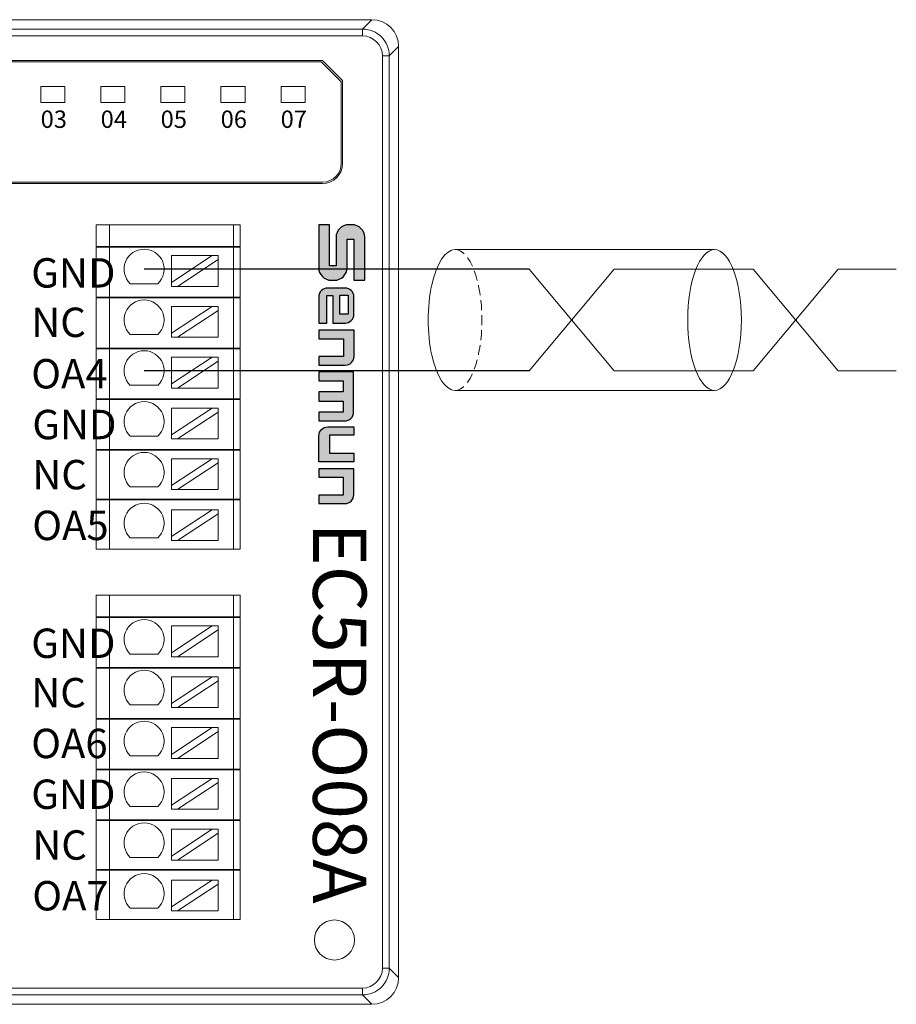
# Model space of a CAD drawing. Units: millimetres. Extents: x 2247 to 3732, y 38 to 1977.
# Drawn here: x 3003 to 3068, y 1177 to 1251 of the extents above; entities that cross this region are included whole.
import ezdxf

# ---------------------------------------------------------------- set-up
doc = ezdxf.new("R2010")
doc.units = ezdxf.units.MM
doc.linetypes.add('HIDDENX2', pattern=[0.75, 0.5, -0.25])
for name, color, linetype, lineweight in [('1', 7, 'Continuous', 18), ('11', 7, 'Continuous', 18), ('DIM', 3, 'Continuous', 13)]:
    doc.layers.add(name, color=color, linetype=linetype, lineweight=lineweight)
doc.styles.get("Standard").update_dxf_attribs({"font": 'arial.ttf'})
doc.styles.add('标准', font='txt', dxfattribs={"width": 0.667})

msp = doc.modelspace()

# ---------------------------------------------------------------- hatches: boundary and pattern name
at = {"layer": 'DIM', "lineweight": 0}
h = msp.add_hatch(color=0, dxfattribs=at)
edge = h.paths.add_edge_path(flags=0)
edge.add_line((3026.386, 1232.623), (3025.9, 1232.623))
edge.add_line((3025.9, 1232.623), (3025.9, 1235.693))
edge.add_line((3025.9, 1235.693), (3025.086, 1235.693))
edge.add_line((3025.086, 1235.693), (3025.086, 1232.488))
edge.add_arc((3026.027, 1232.488), 0.941, 180, 270)
edge.add_line((3026.027, 1231.547), (3026.268, 1231.547))
edge.add_arc((3026.268, 1232.488), 0.941, 270, 360.00001)
edge.add_line((3027.21, 1232.488), (3027.21, 1234.621))
edge.add_line((3027.21, 1234.621), (3027.705, 1234.621))
edge.add_line((3027.705, 1234.621), (3027.705, 1231.547))
edge.add_line((3027.705, 1231.547), (3028.528, 1231.547))
edge.add_line((3028.528, 1231.547), (3028.528, 1234.761))
edge.add_arc((3027.586, 1234.761), 0.941, 0, 90)
edge.add_line((3027.586, 1235.702), (3027.327, 1235.702))
edge.add_arc((3027.327, 1234.761), 0.941, 90, 180.00001)
edge.add_line((3026.386, 1234.761), (3026.386, 1232.623))
edge = h.paths.add_edge_path(flags=0)
edge.add_arc((3025.751, 1230.303), 0.659, 90, 180.00001)
edge.add_line((3025.092, 1230.303), (3025.092, 1228.338))
edge.add_line((3025.092, 1228.338), (3025.704, 1228.338))
edge.add_line((3025.704, 1228.338), (3025.704, 1230.417))
edge.add_line((3025.704, 1230.417), (3026.155, 1230.417))
edge.add_line((3026.155, 1230.417), (3026.155, 1228.338))
edge.add_line((3026.155, 1228.338), (3027.061, 1228.338))
edge.add_arc((3027.061, 1228.997), 0.659, 270, 360.00001)
edge.add_line((3027.72, 1228.997), (3027.72, 1230.303))
edge.add_arc((3027.061, 1230.303), 0.659, 0, 90)
edge.add_line((3027.061, 1230.962), (3025.751, 1230.962))
h.paths.add_polyline_path([(3026.657, 1230.427), (3027.286, 1230.427), (3027.286, 1229), (3026.657, 1229)], flags=0)
edge = h.paths.add_edge_path(flags=0)
edge.add_line((3027.737, 1227.817), (3025.101, 1227.817))
edge.add_line((3025.101, 1227.817), (3025.101, 1227.158))
edge.add_line((3025.101, 1227.158), (3026.951, 1227.158))
edge.add_line((3026.951, 1227.158), (3026.951, 1225.85))
edge.add_line((3026.951, 1225.85), (3025.101, 1225.85))
edge.add_line((3025.101, 1225.85), (3025.101, 1225.191))
edge.add_line((3025.101, 1225.191), (3027.078, 1225.191))
edge.add_arc((3027.078, 1225.85), 0.659, 270, 360.00001)
edge.add_line((3027.737, 1225.85), (3027.737, 1227.817))
edge = h.paths.add_edge_path(flags=0)
edge.add_line((3026.922, 1224.018), (3026.922, 1223.184))
edge.add_line((3026.922, 1223.184), (3025.1, 1223.184))
edge.add_line((3025.1, 1223.184), (3025.1, 1222.5))
edge.add_line((3025.1, 1222.5), (3026.922, 1222.5))
edge.add_line((3026.922, 1222.5), (3026.922, 1221.666))
edge.add_line((3026.922, 1221.666), (3025.1, 1221.666))
edge.add_line((3025.1, 1221.666), (3025.1, 1221.014))
edge.add_line((3025.1, 1221.014), (3027.037, 1221.014))
edge.add_arc((3027.037, 1221.672), 0.659, 270, 360.00001)
edge.add_line((3027.695, 1221.672), (3027.695, 1224.703))
edge.add_line((3027.695, 1224.703), (3025.1, 1224.703))
edge.add_line((3025.1, 1224.703), (3025.1, 1224.018))
edge.add_line((3025.1, 1224.018), (3026.922, 1224.018))
edge = h.paths.add_edge_path(flags=0)
edge.add_line((3025.893, 1219.941), (3027.713, 1219.941))
edge.add_line((3027.713, 1219.941), (3027.713, 1220.57))
edge.add_line((3027.713, 1220.57), (3025.759, 1220.57))
edge.add_arc((3025.759, 1219.912), 0.659, 90, 180.00001)
edge.add_line((3025.1, 1219.912), (3025.1, 1217.963))
edge.add_line((3025.1, 1217.963), (3027.713, 1217.963))
edge.add_line((3027.713, 1217.963), (3027.713, 1218.592))
edge.add_line((3027.713, 1218.592), (3025.893, 1218.592))
edge.add_line((3025.893, 1218.592), (3025.893, 1219.941))
edge = h.paths.add_edge_path(flags=0)
edge.add_line((3027.713, 1217.435), (3025.1, 1217.435))
edge.add_line((3025.1, 1217.435), (3025.1, 1216.806))
edge.add_line((3025.1, 1216.806), (3026.92, 1216.806))
edge.add_line((3026.92, 1216.806), (3026.92, 1215.457))
edge.add_line((3026.92, 1215.457), (3025.1, 1215.457))
edge.add_line((3025.1, 1215.457), (3025.1, 1214.828))
edge.add_line((3025.1, 1214.828), (3027.055, 1214.828))
edge.add_arc((3027.055, 1215.487), 0.659, 270, 360.00001)
edge.add_line((3027.713, 1215.487), (3027.713, 1217.435))

# ---------------------------------------------------------------- linework, layer by layer
at = {"color": 0, "lineweight": 0}
for p, q in [((3035.296, 1233.843), (3054.727, 1233.843)), ((3035.296, 1223.304), (3054.727, 1223.304))]:
    msp.add_line(p, q, dxfattribs=at)
at = {"color": 1, "lineweight": 30, "ltscale": 0.01}
for p, q in [((3040.838, 1232.378), (3012.012, 1232.378)), ((3040.838, 1224.769), (3012.012, 1224.769))]:
    msp.add_line(p, q, dxfattribs=at)
at = {"color": 1, "lineweight": 0}
for p, q in [((3040.838, 1232.378), (3047.208, 1224.769)), ((3040.838, 1224.769), (3047.208, 1232.378)), ((3047.208, 1232.378), (3057.619, 1232.378)), ((3057.619, 1232.378), (3063.99, 1224.769)), ((3057.619, 1224.769), (3063.99, 1232.378)), ((3063.99, 1232.378), (3068.337, 1232.378)), ((3047.208, 1224.769), (3057.619, 1224.769)), ((3063.99, 1224.769), (3068.337, 1224.769))]:
    msp.add_line(p, q, dxfattribs=at)
msp.add_line((3027.713, 1220.57), (3027.713, 1219.941))
for points in [[(3027.705, 1231.547), (3028.528, 1231.547), (3028.528, 1234.761, 0.414214), (3027.586, 1235.702), (3027.327, 1235.702, 0.414214), (3026.386, 1234.761), (3026.386, 1232.623), (3025.9, 1232.623), (3025.9, 1235.693), (3025.086, 1235.693), (3025.086, 1232.488, 0.414214), (3026.027, 1231.547), (3026.268, 1231.547, 0.414214), (3027.21, 1232.488), (3027.21, 1234.621), (3027.705, 1234.621), (3027.705, 1231.547)], [(3026.155, 1230.417), (3026.155, 1228.338), (3027.061, 1228.338, 0.414214), (3027.72, 1228.997), (3027.72, 1230.303, 0.414214), (3027.061, 1230.962), (3025.751, 1230.962, 0.414214), (3025.092, 1230.303), (3025.092, 1228.338), (3025.704, 1228.338), (3025.704, 1230.417), (3026.155, 1230.417)], [(3027.713, 1219.941), (3025.893, 1219.941), (3025.893, 1218.592), (3027.713, 1218.592), (3027.713, 1217.963), (3025.1, 1217.963), (3025.1, 1219.912, -0.414214), (3025.759, 1220.57), (3027.713, 1220.57)], [(3027.713, 1217.435), (3025.1, 1217.435), (3025.1, 1216.806), (3026.92, 1216.806), (3026.92, 1215.457), (3025.1, 1215.457), (3025.1, 1214.828), (3027.055, 1214.828, 0.414214), (3027.713, 1215.487), (3027.713, 1217.435)]]:
    msp.add_lwpolyline(points, format="xyb")
msp.add_lwpolyline([(3027.286, 1230.427), (3027.286, 1229), (3026.657, 1229), (3026.657, 1230.427)], close=True)
for points in [[(3025.101, 1225.191), (3027.078, 1225.191, 0.414214), (3027.737, 1225.85), (3027.737, 1227.817), (3025.101, 1227.817), (3025.101, 1227.158), (3026.951, 1227.158), (3026.951, 1225.85), (3025.101, 1225.85)], [(3026.922, 1223.184), (3025.1, 1223.184), (3025.1, 1222.5), (3026.922, 1222.5), (3026.922, 1221.666), (3025.1, 1221.666), (3025.1, 1221.014), (3027.037, 1221.014, 0.414214), (3027.695, 1221.672), (3027.695, 1224.703), (3025.1, 1224.703), (3025.1, 1224.018), (3026.922, 1224.018)]]:
    msp.add_lwpolyline(points, format="xyb", close=True)
at = {"color": 0, "lineweight": 0}
msp.add_ellipse((3035.296, 1228.573), major_axis=(0, 5.27), ratio=0.38118, start_param=0, end_param=3.141593, dxfattribs=at)
at = {"color": 0, "linetype": 'HIDDENX2', "lineweight": 0, "ltscale": 1.5}
msp.add_ellipse((3035.296, 1228.573), major_axis=(0, 5.27), ratio=0.38118, start_param=3.141593, end_param=6.283185, dxfattribs=at)
at = {"color": 0, "lineweight": 0}
msp.add_ellipse((3054.727, 1228.573), major_axis=(0, -5.27), ratio=0.38118, dxfattribs=at)
at = {"layer": '1', "color": 7, "linetype": 'Continuous'}
for p, q in [((2949.651, 1251.049), (3029.073, 1251.049)), ((3031.073, 1249.05), (3031.073, 1179.352)), ((2973.586, 1247.993), (3025.376, 1247.993)), ((3025.276, 1247.893), (2973.586, 1247.893)), ((3026.776, 1246.393), (3025.276, 1247.893)), ((3025.376, 1247.993), (3026.876, 1246.493)), ((3026.776, 1240.293), (3026.776, 1246.393)), ((3026.876, 1240.293), (3026.876, 1246.493)), ((3025.376, 1238.893), (2973.586, 1238.893)), ((3025.376, 1238.793), (2973.586, 1238.793)), ((3008.416, 1235.693), (3009.416, 1235.693)), ((3008.416, 1234.072), (3008.416, 1235.693)), ((3018.699, 1235.693), (3009.416, 1235.693)), ((3018.699, 1235.693), (3019.199, 1235.693)), ((3019.199, 1235.693), (3019.199, 1234.072)), ((3009.416, 1234.072), (3008.416, 1234.072)), ((3008.416, 1230.272), (3008.416, 1234.022)), ((3008.416, 1234.022), (3009.416, 1234.022)), ((3009.416, 1234.072), (3018.699, 1234.072)), ((3018.699, 1234.022), (3009.416, 1234.022)), ((3019.199, 1234.072), (3018.699, 1234.072)), ((3018.699, 1234.022), (3019.199, 1234.022)), ((3019.199, 1234.022), (3019.199, 1230.272)), ((3014.057, 1233.391), (3014.057, 1231.39)), ((3014.057, 1233.391), (3017.097, 1233.391)), ((3017.097, 1233.391), (3014.057, 1231.39)), ((3014.512, 1231.091), (3017.552, 1233.091)), ((3017.552, 1233.391), (3017.097, 1233.391)), ((3017.552, 1233.091), (3017.552, 1233.391)), ((3017.552, 1233.091), (3017.552, 1231.091)), ((3013.045, 1231.29), (3010.979, 1231.29)), ((3014.057, 1231.39), (3014.057, 1231.091)), ((3014.057, 1231.091), (3014.512, 1231.091)), ((3014.512, 1231.091), (3017.552, 1231.091)), ((3009.416, 1230.272), (3008.416, 1230.272)), ((3008.416, 1226.472), (3008.416, 1230.222)), ((3008.416, 1230.222), (3009.416, 1230.222)), ((3009.416, 1230.272), (3018.699, 1230.272)), ((3018.699, 1230.222), (3009.416, 1230.222)), ((3019.199, 1230.272), (3018.699, 1230.272)), ((3018.699, 1230.222), (3019.199, 1230.222)), ((3019.199, 1230.222), (3019.199, 1226.472)), ((3014.057, 1229.587), (3014.057, 1227.586)), ((3017.097, 1229.587), (3014.057, 1227.586)), ((3014.057, 1229.587), (3017.097, 1229.587)), ((3014.512, 1227.287), (3017.552, 1229.287)), ((3017.552, 1229.587), (3017.097, 1229.587)), ((3017.552, 1229.287), (3017.552, 1229.587)), ((3017.552, 1229.287), (3017.552, 1227.287)), ((3013.045, 1227.486), (3010.979, 1227.486)), ((3014.057, 1227.586), (3014.057, 1227.287)), ((3014.057, 1227.287), (3014.512, 1227.287)), ((3014.512, 1227.287), (3017.552, 1227.287)), ((3008.416, 1226.472), (3009.416, 1226.472)), ((3008.416, 1222.672), (3008.416, 1226.422)), ((3009.416, 1226.422), (3008.416, 1226.422)), ((3009.416, 1226.472), (3018.699, 1226.472)), ((3018.699, 1226.422), (3009.416, 1226.422)), ((3018.699, 1226.472), (3019.199, 1226.472)), ((3019.199, 1226.422), (3018.699, 1226.422)), ((3019.199, 1226.422), (3019.199, 1222.672)), ((3014.057, 1225.782), (3014.057, 1223.782)), ((3014.057, 1225.782), (3017.097, 1225.782)), ((3017.097, 1225.782), (3014.057, 1223.782)), ((3017.552, 1225.782), (3017.097, 1225.782)), ((3017.552, 1225.483), (3017.552, 1225.782)), ((3014.512, 1223.482), (3017.552, 1225.483)), ((3017.552, 1225.483), (3017.552, 1223.482)), ((3013.045, 1223.682), (3010.979, 1223.682)), ((3014.057, 1223.782), (3014.057, 1223.482)), ((3014.057, 1223.482), (3014.512, 1223.482)), ((3014.512, 1223.482), (3017.552, 1223.482)), ((3008.416, 1222.672), (3009.416, 1222.672)), ((3009.416, 1222.672), (3018.699, 1222.672)), ((3019.199, 1222.672), (3018.699, 1222.672)), ((3008.416, 1218.872), (3008.416, 1222.622)), ((3009.416, 1222.622), (3008.416, 1222.622)), ((3018.699, 1222.622), (3009.416, 1222.622)), ((3014.057, 1221.978), (3014.057, 1219.978)), ((3017.097, 1221.978), (3014.057, 1219.978)), ((3014.057, 1221.978), (3017.097, 1221.978)), ((3017.552, 1221.978), (3017.097, 1221.978)), ((3017.552, 1221.679), (3017.552, 1221.978)), ((3018.699, 1222.622), (3019.199, 1222.622)), ((3019.199, 1222.622), (3019.199, 1218.872)), ((3014.512, 1219.678), (3017.552, 1221.679)), ((3017.552, 1221.679), (3017.552, 1219.678)), ((3013.045, 1219.877), (3010.979, 1219.877)), ((3014.057, 1219.978), (3014.057, 1219.678)), ((3014.057, 1219.678), (3014.512, 1219.678)), ((3014.512, 1219.678), (3017.552, 1219.678)), ((3008.416, 1218.872), (3009.416, 1218.872)), ((3008.416, 1215.172), (3008.416, 1218.822)), ((3009.416, 1218.822), (3008.416, 1218.822)), ((3009.416, 1218.872), (3018.699, 1218.872)), ((3018.699, 1218.822), (3009.416, 1218.822)), ((3018.699, 1218.872), (3019.199, 1218.872)), ((3019.199, 1218.822), (3018.699, 1218.822)), ((3019.199, 1218.822), (3019.199, 1215.172)), ((3014.057, 1218.174), (3014.057, 1216.173)), ((3014.057, 1218.174), (3017.097, 1218.174)), ((3017.097, 1218.174), (3014.057, 1216.173)), ((3014.512, 1215.874), (3017.552, 1217.875)), ((3017.552, 1218.174), (3017.097, 1218.174)), ((3017.552, 1217.875), (3017.552, 1218.174)), ((3017.552, 1217.875), (3017.552, 1215.874)), ((3013.045, 1216.073), (3010.979, 1216.073)), ((3014.057, 1216.173), (3014.057, 1215.874)), ((3014.057, 1215.874), (3014.512, 1215.874)), ((3014.512, 1215.874), (3017.552, 1215.874)), ((3009.416, 1215.172), (3008.416, 1215.172)), ((3008.416, 1211.422), (3008.416, 1215.122)), ((3008.416, 1215.122), (3009.416, 1215.122)), ((3018.699, 1215.172), (3009.416, 1215.172)), ((3009.416, 1215.122), (3018.699, 1215.122)), ((3019.199, 1215.172), (3018.699, 1215.172)), ((3018.699, 1215.122), (3019.199, 1215.122)), ((3019.199, 1215.122), (3019.199, 1211.422)), ((3014.057, 1214.37), (3014.057, 1212.369)), ((3014.057, 1214.37), (3017.097, 1214.37)), ((3017.097, 1214.37), (3014.057, 1212.369)), ((3014.512, 1212.07), (3017.552, 1214.071)), ((3017.552, 1214.37), (3017.097, 1214.37)), ((3017.552, 1214.071), (3017.552, 1214.37)), ((3017.552, 1214.071), (3017.552, 1212.07)), ((3014.057, 1212.369), (3014.057, 1212.07)), ((3013.045, 1212.269), (3010.979, 1212.269)), ((3014.057, 1212.07), (3014.512, 1212.07)), ((3014.512, 1212.07), (3017.552, 1212.07)), ((3008.416, 1211.422), (3009.416, 1211.422)), ((3009.416, 1211.422), (3018.699, 1211.422)), ((3018.699, 1211.422), (3019.199, 1211.422)), ((3008.416, 1207.972), (3009.416, 1207.972)), ((3008.416, 1206.351), (3008.416, 1207.972)), ((3018.699, 1207.972), (3009.416, 1207.972)), ((3018.699, 1207.972), (3019.199, 1207.972)), ((3019.199, 1207.972), (3019.199, 1206.351)), ((3009.416, 1206.351), (3008.416, 1206.351)), ((3008.416, 1202.551), (3008.416, 1206.301)), ((3008.416, 1206.301), (3009.416, 1206.301)), ((3009.416, 1206.351), (3018.699, 1206.351)), ((3018.699, 1206.301), (3009.416, 1206.301)), ((3019.199, 1206.351), (3018.699, 1206.351)), ((3018.699, 1206.301), (3019.199, 1206.301)), ((3019.199, 1206.301), (3019.199, 1202.551)), ((3014.057, 1205.67), (3014.057, 1203.669)), ((3014.057, 1205.67), (3017.097, 1205.67)), ((3017.097, 1205.67), (3014.057, 1203.669)), ((3014.512, 1203.37), (3017.552, 1205.37)), ((3017.552, 1205.67), (3017.097, 1205.67)), ((3017.552, 1205.37), (3017.552, 1205.67)), ((3017.552, 1205.37), (3017.552, 1203.37)), ((3013.045, 1203.569), (3010.979, 1203.569)), ((3014.057, 1203.669), (3014.057, 1203.37)), ((3014.057, 1203.37), (3014.512, 1203.37)), ((3014.512, 1203.37), (3017.552, 1203.37)), ((3009.416, 1202.551), (3008.416, 1202.551)), ((3008.416, 1198.751), (3008.416, 1202.501)), ((3008.416, 1202.501), (3009.416, 1202.501)), ((3009.416, 1202.551), (3018.699, 1202.551)), ((3018.699, 1202.501), (3009.416, 1202.501)), ((3019.199, 1202.551), (3018.699, 1202.551)), ((3018.699, 1202.501), (3019.199, 1202.501)), ((3019.199, 1202.501), (3019.199, 1198.751)), ((3014.057, 1201.866), (3014.057, 1199.865)), ((3014.057, 1201.866), (3017.097, 1201.866)), ((3017.097, 1201.866), (3014.057, 1199.865)), ((3014.512, 1199.566), (3017.552, 1201.566)), ((3017.552, 1201.866), (3017.097, 1201.866)), ((3017.552, 1201.566), (3017.552, 1201.866)), ((3017.552, 1201.566), (3017.552, 1199.566)), ((3014.057, 1199.865), (3014.057, 1199.566)), ((3013.045, 1199.765), (3010.979, 1199.765)), ((3014.057, 1199.566), (3014.512, 1199.566)), ((3014.512, 1199.566), (3017.552, 1199.566)), ((3008.416, 1198.751), (3009.416, 1198.751)), ((3008.416, 1194.951), (3008.416, 1198.701)), ((3009.416, 1198.701), (3008.416, 1198.701)), ((3009.416, 1198.751), (3018.699, 1198.751)), ((3018.699, 1198.701), (3009.416, 1198.701)), ((3018.699, 1198.751), (3019.199, 1198.751)), ((3019.199, 1198.701), (3018.699, 1198.701)), ((3019.199, 1198.701), (3019.199, 1194.951)), ((3014.057, 1198.061), (3014.057, 1196.061)), ((3014.057, 1198.061), (3017.097, 1198.061)), ((3017.097, 1198.061), (3014.057, 1196.061)), ((3014.512, 1195.761), (3017.552, 1197.762)), ((3017.552, 1198.061), (3017.097, 1198.061)), ((3017.552, 1197.762), (3017.552, 1198.061)), ((3017.552, 1197.762), (3017.552, 1195.761)), ((3013.045, 1195.961), (3010.979, 1195.961)), ((3014.057, 1196.061), (3014.057, 1195.761)), ((3014.057, 1195.761), (3014.512, 1195.761)), ((3014.512, 1195.761), (3017.552, 1195.761)), ((3008.416, 1194.951), (3009.416, 1194.951)), ((3008.416, 1191.151), (3008.416, 1194.901)), ((3009.416, 1194.901), (3008.416, 1194.901)), ((3009.416, 1194.951), (3018.699, 1194.951)), ((3018.699, 1194.901), (3009.416, 1194.901)), ((3019.199, 1194.951), (3018.699, 1194.951)), ((3018.699, 1194.901), (3019.199, 1194.901)), ((3019.199, 1194.901), (3019.199, 1191.151)), ((3014.057, 1194.257), (3014.057, 1192.257)), ((3014.057, 1194.257), (3017.097, 1194.257)), ((3017.097, 1194.257), (3014.057, 1192.257)), ((3014.512, 1191.957), (3017.552, 1193.958)), ((3017.552, 1194.257), (3017.097, 1194.257)), ((3017.552, 1193.958), (3017.552, 1194.257)), ((3017.552, 1193.958), (3017.552, 1191.957)), ((3013.045, 1192.156), (3010.979, 1192.156)), ((3014.057, 1192.257), (3014.057, 1191.957)), ((3014.057, 1191.957), (3014.512, 1191.957)), ((3014.512, 1191.957), (3017.552, 1191.957)), ((3008.416, 1191.151), (3009.416, 1191.151)), ((3008.416, 1187.451), (3008.416, 1191.101)), ((3009.416, 1191.101), (3008.416, 1191.101)), ((3009.416, 1191.151), (3018.699, 1191.151)), ((3018.699, 1191.101), (3009.416, 1191.101)), ((3018.699, 1191.151), (3019.199, 1191.151)), ((3019.199, 1191.101), (3018.699, 1191.101)), ((3019.199, 1191.101), (3019.199, 1187.451)), ((3014.057, 1190.453), (3014.057, 1188.452)), ((3014.057, 1190.453), (3017.097, 1190.453)), ((3017.097, 1190.453), (3014.057, 1188.452)), ((3017.552, 1190.453), (3017.097, 1190.453)), ((3017.552, 1190.154), (3017.552, 1190.453)), ((3014.512, 1188.153), (3017.552, 1190.154)), ((3017.552, 1190.154), (3017.552, 1188.153)), ((3013.045, 1188.352), (3010.979, 1188.352)), ((3014.057, 1188.452), (3014.057, 1188.153)), ((3014.057, 1188.153), (3014.512, 1188.153)), ((3014.512, 1188.153), (3017.552, 1188.153)), ((3009.416, 1187.451), (3008.416, 1187.451)), ((3008.416, 1183.701), (3008.416, 1187.401)), ((3008.416, 1187.401), (3009.416, 1187.401)), ((3018.699, 1187.451), (3009.416, 1187.451)), ((3009.416, 1187.401), (3018.699, 1187.401)), ((3019.199, 1187.451), (3018.699, 1187.451)), ((3018.699, 1187.401), (3019.199, 1187.401)), ((3019.199, 1187.401), (3019.199, 1183.701)), ((3014.057, 1186.649), (3014.057, 1184.648)), ((3014.057, 1186.649), (3017.097, 1186.649)), ((3017.097, 1186.649), (3014.057, 1184.648)), ((3017.552, 1186.649), (3017.097, 1186.649)), ((3017.552, 1186.35), (3017.552, 1186.649)), ((3014.512, 1184.349), (3017.552, 1186.35)), ((3017.552, 1186.35), (3017.552, 1184.349)), ((3013.045, 1184.548), (3010.979, 1184.548)), ((3014.057, 1184.648), (3014.057, 1184.349)), ((3014.057, 1184.349), (3014.512, 1184.349)), ((3014.512, 1184.349), (3017.552, 1184.349)), ((3008.416, 1183.701), (3009.416, 1183.701)), ((3009.416, 1183.701), (3018.699, 1183.701)), ((3018.699, 1183.701), (3019.199, 1183.701)), ((3028.366, 1178.06), (2971.195, 1178.06)), ((2949.647, 1177.353), (3029.073, 1177.353))]:
    msp.add_line(p, q, dxfattribs=at)
at = {"layer": '1', "color": 7, "linetype": 'Continuous', "lineweight": 5}
for p, q in [((3028.366, 1250.342), (3029.073, 1251.049)), ((2950.358, 1250.342), (3028.366, 1250.342)), ((3028.366, 1249.842), (3028.366, 1250.342)), ((3028.366, 1249.842), (2950.358, 1249.842)), ((3031.073, 1249.05), (3030.365, 1248.342)), ((3029.866, 1180.059), (3029.866, 1248.342)), ((3030.365, 1248.342), (3029.866, 1248.342)), ((3030.365, 1248.342), (3030.365, 1180.059)), ((3009.416, 1235.693), (3009.416, 1234.072)), ((3018.699, 1235.693), (3018.699, 1234.072)), ((3009.416, 1234.022), (3009.416, 1230.272)), ((3018.699, 1234.022), (3018.699, 1230.272)), ((3009.416, 1230.222), (3009.416, 1226.472)), ((3018.699, 1230.222), (3018.699, 1226.472)), ((3009.416, 1226.422), (3009.416, 1222.672)), ((3018.699, 1226.422), (3018.699, 1222.672)), ((3009.416, 1222.622), (3009.416, 1218.872)), ((3018.699, 1222.622), (3018.699, 1218.872)), ((3009.416, 1218.822), (3009.416, 1215.172)), ((3018.699, 1218.822), (3018.699, 1215.172)), ((3009.416, 1215.122), (3009.416, 1211.422)), ((3018.699, 1215.122), (3018.699, 1211.422)), ((3009.416, 1207.972), (3009.416, 1206.351)), ((3018.699, 1207.972), (3018.699, 1206.351)), ((3009.416, 1206.301), (3009.416, 1202.551)), ((3018.699, 1206.301), (3018.699, 1202.551)), ((3009.416, 1202.501), (3009.416, 1198.751)), ((3018.699, 1202.501), (3018.699, 1198.751)), ((3009.416, 1198.701), (3009.416, 1194.951)), ((3018.699, 1198.701), (3018.699, 1194.951)), ((3009.416, 1194.901), (3009.416, 1191.151)), ((3018.699, 1194.901), (3018.699, 1191.151)), ((3009.416, 1191.101), (3009.416, 1187.451)), ((3018.699, 1191.101), (3018.699, 1187.451)), ((3009.416, 1187.401), (3009.416, 1183.701)), ((3018.699, 1187.401), (3018.699, 1183.701)), ((3029.866, 1180.059), (3030.365, 1180.059)), ((3030.365, 1180.059), (3031.073, 1179.352)), ((2971.109, 1178.56), (3028.366, 1178.56)), ((3028.366, 1178.06), (3028.366, 1178.56)), ((3029.073, 1177.353), (3028.366, 1178.06))]:
    msp.add_line(p, q, dxfattribs=at)
at = {"layer": '1', "color": 7, "linetype": 'Continuous'}
msp.add_circle((3026.263, 1182.168), 1.5, dxfattribs=at)
for radius in [1.5, 1.4]:
    msp.add_arc((3025.376, 1240.293), radius, 270, 0, dxfattribs=at)
at = {"layer": '1', "color": 7, "linetype": 'Continuous', "extrusion": (0, 0, -1)}
for centre in [(-3012.012, 1232.378), (-3012.012, 1228.573), (-3012.012, 1224.769), (-3012.012, 1220.965), (-3012.012, 1217.161), (-3012.012, 1213.357), (-3012.012, 1204.657), (-3012.012, 1200.852), (-3012.012, 1197.048), (-3012.012, 1193.244), (-3012.012, 1189.44), (-3012.012, 1185.636)]:
    msp.add_arc(centre, 1.5, 313.52235, 226.47765, dxfattribs=at)
for centre, major_axis, start_param, end_param in [((3029.072, 1249.048), (-1.415, -1.415), 2.356537, 3.926648), ((3029.072, 1179.353), (1.415, -1.415), 5.49813, 7.068241)]:
    msp.add_ellipse(centre, major_axis=major_axis, ratio=0.999315, start_param=start_param, end_param=end_param, dxfattribs=at)
at = {"layer": '1', "color": 7, "linetype": 'Continuous'}
for points in [[(3028.366, 1250.342), (3028.889, 1250.341), (3029.409, 1250.126), (3030.149, 1249.386), (3030.365, 1248.866), (3030.365, 1248.342)], [(3030.365, 1180.059), (3030.365, 1179.536), (3030.149, 1179.016), (3029.409, 1178.276), (3028.889, 1178.06), (3028.366, 1178.06)]]:
    msp.add_open_spline(points, degree=3, knots=[0, 0, 0, 0, 0.5, 0.5, 1, 1, 1, 1], dxfattribs=at)
at = {"layer": '1', "color": 7, "linetype": 'Continuous', "lineweight": 5}
for points in [[(3029.866, 1248.342), (3029.865, 1249.139), (3029.164, 1249.841), (3028.366, 1249.842)], [(3028.366, 1178.56), (3029.162, 1178.561), (3029.865, 1179.262), (3029.866, 1180.059)]]:
    msp.add_open_spline(points, degree=3, dxfattribs=at)
at = {"layer": '11', "color": 7, "linetype": 'Continuous'}
for points in [[(3004.27, 1244.854), (3006.073, 1244.854), (3006.073, 1246.057), (3004.27, 1246.057)], [(3008.77, 1244.854), (3010.573, 1244.854), (3010.573, 1246.057), (3008.77, 1246.057)], [(3013.27, 1244.854), (3015.073, 1244.854), (3015.073, 1246.057), (3013.27, 1246.057)], [(3017.77, 1244.854), (3019.573, 1244.854), (3019.573, 1246.057), (3017.77, 1246.057)], [(3022.27, 1244.854), (3024.073, 1244.854), (3024.073, 1246.057), (3022.27, 1246.057)], [(3022.27, 1244.854), (3024.073, 1244.854), (3024.073, 1246.057), (3022.27, 1246.057)]]:
    msp.add_lwpolyline(points, close=True, dxfattribs=at)

# ---------------------------------------------------------------- texts
at = {"lineweight": -2, "char_height": 1.3, "width": 10.88897, "attachment_point": 1}
for s, insert in [('{\\fSimHei|b0|i0|c0|p0;03}', (3004.266, 1244.25)), ('{\\fSimHei|b0|i0|c0|p0;04}', (3008.759, 1244.25)), ('{\\fSimHei|b0|i0|c0|p0;05}', (3013.252, 1244.25)), ('{\\fSimHei|b0|i0|c0|p0;06}', (3017.745, 1244.25)), ('{\\fSimHei|b0|i0|c0|p0;07}', (3022.238, 1244.25))]:
    msp.add_mtext(s, dxfattribs=dict(at, insert=insert))
at = {"color": 3, "insert": (3028.665, 1213.397), "char_height": 4, "width": 64.06754, "attachment_point": 1, "rotation": 270, "style": '标准'}
msp.add_mtext('{\\T1.2;EC}5R-O08A', dxfattribs=at)
at = {"layer": 'DIM', "color": 3, "char_height": 2.2, "attachment_point": 1, "style": '标准'}
for s, insert, width in [('{\\T1.3;GND}', (3003.565, 1233.198), 6.53779), ('{\\T1.4;NC}', (3003.565, 1229.498), 6.24238), ('{\\T1.3;OA4}', (3003.565, 1225.648), 6.41326), ('{\\T1.3;GND}', (3003.643, 1221.848), 6.31331), ('{\\T1.4;NC}', (3003.643, 1218.098), 6.15158), ('{\\T1.3;OA5}', (3003.643, 1214.298), 5.97943), ('{\\T1.3;GND}', (3003.565, 1205.477), 6.53779), ('{\\T1.4;NC}', (3003.565, 1201.777), 6.24238), ('{\\T1.3;OA6}', (3003.565, 1197.977), 6.41326), ('{\\T1.3;GND}', (3003.565, 1194.177), 6.31331), ('{\\T1.4;NC}', (3003.643, 1190.377), 6.15158), ('{\\T1.3;OA7}', (3003.643, 1186.577), 5.97943)]:
    msp.add_mtext(s, dxfattribs=dict(at, insert=insert, width=width))

doc.saveas('drawing.dxf')
